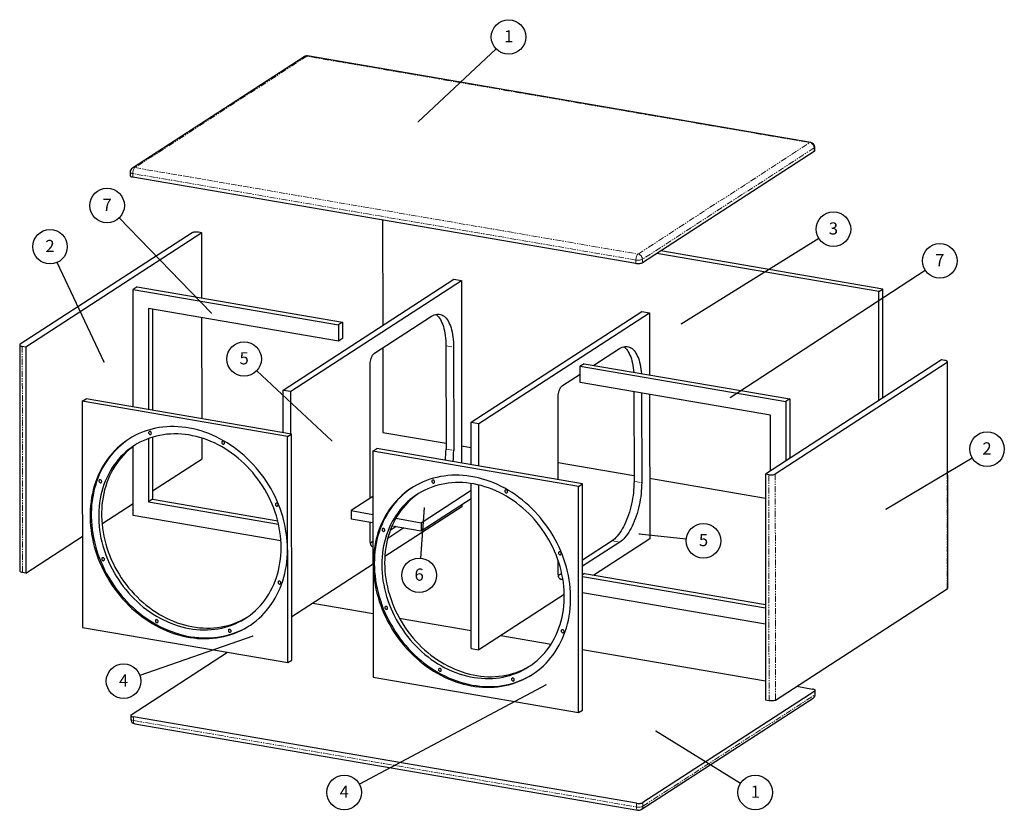
# Model space of a CAD drawing. Units: millimetres. Extents: x 60 to 3455, y 28 to 1944.
# Drawn here: x 60 to 1086, y 66 to 890 of the extents above; entities that cross this region are included whole.
import ezdxf

# ---------------------------------------------------------------- set-up
doc = ezdxf.new("R2010")
doc.units = ezdxf.units.MM
doc.linetypes.add('PHANTOM', pattern=[12.7, 6.35, -1.27, 1.27, -1.27, 1.27, -1.27])
doc.layers.add('SLD-0_0', color=179, linetype='Continuous')
doc.styles.add('SLDTEXTSTYLE0', font='TXT', dxfattribs={"width": 0.605})
doc.dimstyles.new('SLDDIMSTYLE0', dxfattribs={"dimtxt": 0.18, "dimasz": 1.016, "dimexe": 0, "dimexo": 0.0625, "dimgap": 0, "dimtad": 0, "dimtih": 1, "dimtoh": 1, "dimdec": 0, "dimrnd": 1e-09, "dimzin": 0, "dimdsep": 46, "dimtxsty": 'Standard', "dimblk1": 'DOT', "dimblk2": 'DOT', "dimsah": 1, "dimcen": 0.09, "dimadec": 0, "dimazin": 0, "dimtfac": 1.016, "dimtdec": 0, "dimtofl": 0, "dimtmove": 0, "dimatfit": 3, "dimldrblk": 'DOT', "dimfxl": 1, "dimfrac": 2, "dimtolj": 1, "dimtzin": 0, "dimarcsym": 0})

# ---------------------------------------------------------------- blocks, each defined once
blk = doc.blocks.new('SW_NOTE_9')
at = {"layer": 'SLD-0_0', "color": 0}
blk.add_circle((-7.6, 16.3), 18, dxfattribs=at)
at = {"layer": 'SLD-0_0', "color": 0, "insert": (-7.6, 23.4), "char_height": 12.7, "attachment_point": 2, "style": 'SLDTEXTSTYLE0'}
blk.add_mtext('2', dxfattribs=at)
blk = doc.blocks.new('_DOT')
at = {"color": 0, "linetype": 'ByBlock', "lineweight": -2}
blk.add_line((-0.5, 0), (-1, 0), dxfattribs=at)
at = {"color": 0, "linetype": 'ByBlock', "const_width": 0.5}
blk.add_lwpolyline([(-0.25, 0, 1), (0.25, 0, 1)], format="xyb", close=True, dxfattribs=at)
blk = doc.blocks.new('SW_NOTE_10')
at = {"layer": 'SLD-0_0', "color": 0}
blk.add_circle((13.1, 12.3), 18, dxfattribs=at)
at = {"layer": 'SLD-0_0', "color": 0, "insert": (13.2, 19.4), "char_height": 12.7, "attachment_point": 2, "style": 'SLDTEXTSTYLE0'}
blk.add_mtext('1', dxfattribs=at)
blk = doc.blocks.new('SW_NOTE_11')
at = {"layer": 'SLD-0_0', "color": 0}
blk.add_circle((-12.5, 12.9), 18, dxfattribs=at)
at = {"layer": 'SLD-0_0', "color": 0, "insert": (-12.5, 20), "char_height": 12.7, "attachment_point": 2, "style": 'SLDTEXTSTYLE0'}
blk.add_mtext('7', dxfattribs=at)
blk = doc.blocks.new('SW_NOTE_12')
at = {"layer": 'SLD-0_0', "color": 0}
blk.add_circle((15.1, 9.8), 18, dxfattribs=at)
at = {"layer": 'SLD-0_0', "color": 0, "insert": (15.1, 16.9), "char_height": 12.7, "attachment_point": 2, "style": 'SLDTEXTSTYLE0'}
blk.add_mtext('7', dxfattribs=at)
blk = doc.blocks.new('SW_NOTE_13')
at = {"layer": 'SLD-0_0', "color": 0}
blk.add_circle((-15.9, -8.5), 18, dxfattribs=at)
at = {"layer": 'SLD-0_0', "color": 0, "insert": (-15.8, -1.4), "char_height": 12.7, "attachment_point": 2, "style": 'SLDTEXTSTYLE0'}
blk.add_mtext('4', dxfattribs=at)
blk = doc.blocks.new('SW_NOTE_14')
at = {"layer": 'SLD-0_0', "color": 0}
blk.add_circle((17.9, -2), 18, dxfattribs=at)
at = {"layer": 'SLD-0_0', "color": 0, "insert": (18, 5.1), "char_height": 12.7, "attachment_point": 2, "style": 'SLDTEXTSTYLE0'}
blk.add_mtext('5', dxfattribs=at)
blk = doc.blocks.new('SW_NOTE_15')
at = {"layer": 'SLD-0_0', "color": 0}
blk.add_circle((-13.2, 12.3), 18, dxfattribs=at)
at = {"layer": 'SLD-0_0', "color": 0, "insert": (-13.1, 19.4), "char_height": 12.7, "attachment_point": 2, "style": 'SLDTEXTSTYLE0'}
blk.add_mtext('5', dxfattribs=at)
blk = doc.blocks.new('SW_NOTE_16')
at = {"layer": 'SLD-0_0', "color": 0}
blk.add_circle((-1.3, -18), 18, dxfattribs=at)
at = {"layer": 'SLD-0_0', "color": 0, "insert": (-1.3, -10.9), "char_height": 12.7, "attachment_point": 2, "style": 'SLDTEXTSTYLE0'}
blk.add_mtext('6', dxfattribs=at)
blk = doc.blocks.new('SW_NOTE_17')
at = {"layer": 'SLD-0_0', "color": 0}
blk.add_circle((15.3, 9.5), 18, dxfattribs=at)
at = {"layer": 'SLD-0_0', "color": 0, "insert": (15.3, 16.6), "char_height": 12.7, "attachment_point": 2, "style": 'SLDTEXTSTYLE0'}
blk.add_mtext('3', dxfattribs=at)
blk = doc.blocks.new('SW_NOTE_18')
at = {"layer": 'SLD-0_0', "color": 0}
blk.add_circle((15.5, 9.2), 18, dxfattribs=at)
at = {"layer": 'SLD-0_0', "color": 0, "insert": (15.5, 16.3), "char_height": 12.7, "attachment_point": 2, "style": 'SLDTEXTSTYLE0'}
blk.add_mtext('2', dxfattribs=at)
blk = doc.blocks.new('SW_NOTE_19')
at = {"layer": 'SLD-0_0', "color": 0}
blk.add_circle((15.3, -9.5), 18, dxfattribs=at)
at = {"layer": 'SLD-0_0', "color": 0, "insert": (15.4, -2.4), "char_height": 12.7, "attachment_point": 2, "style": 'SLDTEXTSTYLE0'}
blk.add_mtext('1', dxfattribs=at)
blk = doc.blocks.new('SW_NOTE_20')
at = {"layer": 'SLD-0_0', "color": 0}
blk.add_circle((-17, -5.9), 18, dxfattribs=at)
at = {"layer": 'SLD-0_0', "color": 0, "insert": (-16.9, 1.2), "char_height": 12.7, "attachment_point": 2, "style": 'SLDTEXTSTYLE0'}
blk.add_mtext('4', dxfattribs=at)

msp = doc.modelspace()

# ---------------------------------------------------------------- linework, layer by layer
at = {"color": 7, "linetype": 'Continuous'}
for p, q in [((356.675, 851.822), (177.695, 735.708)), ((884.443, 762.465), (360.243, 852.555)), ((888.043, 753.004), (709.063, 636.891)), ((888.601, 753.773), (888.597, 757.543)), ((175.416, 731.508), (175.42, 727.739)), ((702.326, 636.166), (178.126, 726.256)), ((438.412, 681.522), (438.531, 571.78)), ((239.868, 668.203), (60.888, 552.089)), ((250.159, 668.317), (66.589, 549.226)), ((250.159, 668.317), (246.605, 668.928)), ((250.233, 600.328), (250.159, 668.317)), ((955.489, 606.948), (724.184, 646.701)), ((959.619, 609.628), (728.314, 649.38)), ((334.757, 504.457), (512.59, 619.826)), ((342.754, 503.082), (520.586, 618.451)), ((512.59, 619.826), (520.586, 618.451)), ((520.586, 618.451), (520.794, 428.147)), ((182.568, 611.957), (178.438, 609.278)), ((178.438, 609.278), (392.561, 572.478)), ((178.571, 486.962), (178.438, 609.278)), ((182.568, 611.957), (396.691, 575.158)), ((955.489, 606.948), (959.619, 609.628)), ((955.613, 493.562), (955.489, 606.948)), ((959.743, 496.242), (959.619, 609.628)), ((392.579, 555.516), (194.449, 589.567)), ((194.449, 589.567), (194.564, 484.213)), ((198.583, 588.856), (198.698, 483.503)), ((530.606, 470.798), (708.439, 586.167)), ((538.602, 469.423), (716.435, 584.793)), ((708.439, 586.167), (716.435, 584.793)), ((716.435, 584.793), (716.505, 520.194)), ((250.37, 474.622), (250.255, 579.976)), ((396.691, 575.158), (392.561, 572.478)), ((396.691, 575.158), (396.709, 558.195)), ((429.968, 542.688), (489.398, 581.244)), ((392.561, 572.478), (392.579, 555.516)), ((396.709, 558.195), (392.579, 555.516)), ((60.33, 551.32), (60.587, 315.73)), ((66.589, 549.226), (63.035, 549.837)), ((66.589, 549.226), (66.846, 313.636)), ((438.557, 548.26), (438.653, 460.227)), ((504.399, 550.386), (504.516, 442.957)), ((512.396, 549.012), (512.513, 441.583)), ((658.415, 530.177), (685.247, 547.585)), ((1020.825, 535.869), (837.255, 416.778)), ((1024.378, 535.258), (1020.825, 535.869)), ((1027.341, 298.185), (1027.084, 533.775)), ((425.54, 391.568), (425.389, 530.287)), ((648.467, 531.887), (644.337, 529.207)), ((644.356, 512.245), (644.337, 529.207)), ((644.337, 529.207), (858.46, 492.408)), ((648.467, 531.887), (862.59, 495.087)), ((1026.526, 533.006), (847.546, 416.892)), ((625.816, 509.029), (644.346, 521.05)), ((334.806, 460.111), (334.757, 504.457)), ((334.757, 504.457), (342.754, 503.082)), ((342.802, 458.737), (342.754, 503.082)), ((842.486, 478.194), (644.356, 512.245)), ((125.34, 492.721), (129.47, 495.4)), ((339.462, 455.921), (125.34, 492.721)), ((125.34, 492.721), (125.597, 257.131)), ((343.593, 458.601), (129.47, 495.4)), ((621.331, 410.868), (621.237, 496.628)), ((700.263, 502.636), (700.365, 409.298)), ((708.26, 501.262), (708.361, 407.924)), ((716.528, 499.841), (716.692, 349.202)), ((862.59, 495.087), (858.46, 492.408)), ((858.46, 492.408), (858.527, 430.578)), ((862.59, 495.087), (862.657, 433.258)), ((842.549, 420.212), (842.486, 478.194)), ((530.606, 470.798), (538.602, 469.423)), ((530.654, 426.452), (530.606, 470.798)), ((538.651, 425.078), (538.602, 469.423)), ((194.597, 453.909), (194.669, 387.902)), ((198.729, 455.29), (198.799, 390.581)), ((250.415, 432.727), (250.392, 454.29)), ((339.462, 455.921), (343.593, 458.601)), ((339.719, 220.331), (339.462, 455.921)), ((343.85, 223.011), (343.593, 458.601)), ((438.653, 460.227), (504.51, 448.908)), ((178.695, 373.688), (178.616, 445.643)), ((428.31, 440.652), (432.44, 443.331)), ((646.563, 406.532), (432.44, 443.331)), ((520.774, 446.113), (530.635, 444.418)), ((198.79, 399.235), (250.415, 432.727)), ((642.433, 403.852), (428.31, 440.652)), ((428.31, 440.652), (428.567, 205.062)), ((621.311, 428.835), (700.359, 415.249)), ((716.623, 412.454), (837.283, 391.717)), ((840.809, 416.167), (837.255, 416.778)), ((837.255, 416.778), (837.512, 181.188)), ((530.863, 235.208), (530.676, 407.022)), ((538.859, 233.833), (538.672, 405.457)), ((642.433, 403.852), (646.563, 406.532)), ((642.689, 168.262), (642.433, 403.852)), ((646.82, 170.942), (646.563, 406.532)), ((198.799, 390.581), (194.669, 387.902)), ((198.799, 390.581), (329.156, 368.178)), ((428.362, 393.398), (405.742, 378.724)), ((478.597, 366.203), (530.683, 399.994)), ((478.606, 357.722), (530.692, 391.512)), ((146.048, 365.019), (178.681, 386.189)), ((194.669, 387.902), (329.999, 364.644)), ((520.843, 382.861), (440.773, 330.916)), ((520.841, 385.121), (520.843, 382.861)), ((332.507, 347.253), (178.695, 373.688)), ((405.742, 378.724), (428.382, 374.833)), ((405.742, 378.724), (405.751, 370.243)), ((405.751, 370.243), (428.391, 366.352)), ((452.276, 370.726), (478.597, 366.203)), ((425.588, 347.469), (425.567, 366.837)), ((460.677, 360.803), (443.819, 349.866)), ((452.681, 362.177), (446.428, 358.121)), ((448.364, 362.919), (478.606, 357.722)), ((478.597, 366.203), (478.606, 357.722)), ((66.846, 313.636), (125.494, 351.684)), ((716.692, 349.202), (658.653, 311.55)), ((428.413, 346.433), (425.808, 344.744)), ((677.47, 347.294), (646.649, 327.299)), ((685.467, 345.92), (646.656, 320.741)), ((428.438, 322.914), (343.801, 268.005)), ((621.436, 313.81), (621.423, 326.593)), ((66.846, 313.636), (63.292, 314.247)), ((625.11, 313.325), (621.657, 311.085)), ((648.706, 313.259), (646.666, 311.936)), ((646.668, 310.22), (837.407, 277.439)), ((648.706, 313.259), (837.403, 280.829)), ((626.223, 307.485), (626.036, 307.364)), ((627.697, 291.467), (538.859, 233.833)), ((837.426, 260.477), (646.686, 293.258)), ((847.803, 181.302), (1026.783, 297.416)), ((365.832, 282.298), (428.494, 271.528)), ((455.84, 266.829), (530.842, 253.939)), ((125.597, 257.131), (339.719, 220.331)), ((561.681, 248.639), (614.002, 239.647)), ((176.591, 166.065), (276.884, 231.13)), ((530.863, 235.208), (538.859, 233.833)), ((646.751, 234.018), (837.49, 201.238)), ((339.719, 220.331), (343.85, 223.011)), ((428.567, 205.062), (642.689, 168.262)), ((869.936, 195.661), (886.508, 192.813)), ((888.656, 190.561), (709.676, 74.448)), ((889.218, 187.561), (889.214, 191.33)), ((707.959, 67.247), (886.939, 183.361)), ((841.066, 180.577), (837.512, 181.188)), ((176.033, 165.296), (176.037, 161.526)), ((642.689, 168.262), (646.82, 170.942)), ((702.939, 73.722), (178.739, 163.813)), ((180.19, 156.604), (704.391, 66.514))]:
    msp.add_line(p, q, dxfattribs=at)
at = {"color": 8, "linetype": 'PHANTOM', "lineweight": 0}
for p, q in [((359.391, 852.339), (180.411, 736.226)), ((883.591, 762.249), (359.391, 852.339)), ((704.611, 646.135), (883.591, 762.249)), ((888.039, 756.774), (709.059, 640.66)), ((888.043, 753.004), (888.039, 756.774)), ((702.322, 639.935), (178.121, 730.025)), ((178.121, 730.025), (178.126, 726.256)), ((180.411, 736.226), (704.611, 646.135)), ((702.326, 636.166), (702.322, 639.935)), ((709.059, 640.66), (709.063, 636.891)), ((63.035, 549.837), (63.292, 314.247)), ((504.399, 550.386), (512.396, 549.012)), ((1026.783, 297.416), (1026.526, 533.006)), ((504.516, 442.957), (512.513, 441.583)), ((841.066, 180.577), (840.809, 416.167)), ((847.546, 416.892), (847.803, 181.302)), ((700.365, 409.298), (708.361, 407.924)), ((427.021, 341.567), (428.418, 341.327)), ((677.47, 347.294), (685.467, 345.92)), ((622.87, 307.908), (626.036, 307.364)), ((709.68, 70.678), (888.66, 186.792)), ((888.66, 186.792), (888.656, 190.561)), ((178.739, 163.813), (178.743, 160.043)), ((178.743, 160.043), (702.943, 69.953)), ((702.943, 69.953), (702.939, 73.722)), ((709.676, 74.448), (709.68, 70.678))]:
    msp.add_line(p, q, dxfattribs=at)
at = {"color": 8, "linetype": 'PHANTOM', "lineweight": 0, "flags": 128}
for points in [[(359.391, 852.339), (359.839, 852.539), (360.243, 852.555)], [(883.591, 762.249), (884.039, 762.449), (884.443, 762.465)], [(175.416, 731.508), (175.448, 731.322), (175.652, 731.001), (176.04, 730.7), (176.596, 730.431), (177.299, 730.203), (178.121, 730.025)], [(178.121, 730.025), (178.165, 730.973), (178.294, 731.942), (178.505, 732.894), (178.79, 733.793), (179.137, 734.605), (179.533, 735.297), (179.963, 735.845), (180.411, 736.226)], [(702.322, 639.935), (702.365, 640.883), (702.495, 641.852), (702.706, 642.804), (702.99, 643.703), (703.337, 644.514), (703.734, 645.207), (704.164, 645.755), (704.611, 646.135)], [(702.322, 639.935), (703.233, 639.815), (704.197, 639.756), (705.177, 639.762), (706.135, 639.831), (707.035, 639.962), (707.843, 640.149), (708.526, 640.384), (709.059, 640.66)], [(178.743, 160.043), (177.92, 160.221), (177.217, 160.449), (176.661, 160.718), (176.274, 161.019), (176.069, 161.34), (176.037, 161.526)], [(178.743, 160.043), (178.788, 159.153), (178.919, 158.353), (179.132, 157.676), (179.418, 157.147), (179.767, 156.787), (180.164, 156.609), (180.19, 156.604)], [(709.68, 70.678), (709.147, 70.402), (708.464, 70.167), (707.657, 69.98), (706.756, 69.849), (705.798, 69.78), (704.818, 69.774), (703.854, 69.833), (702.943, 69.953)], [(702.943, 69.953), (702.988, 69.062), (703.12, 68.263), (703.333, 67.586), (703.619, 67.057), (703.967, 66.697), (704.364, 66.519), (704.391, 66.514)]]:
    msp.add_lwpolyline(points, dxfattribs=at)
at = {"color": 7, "linetype": 'Continuous', "flags": 128}
for points in [[(178.126, 726.256), (177.303, 726.433), (176.6, 726.661), (176.044, 726.931), (175.656, 727.232), (175.452, 727.552), (175.42, 727.739)], [(246.605, 668.928), (245.694, 669.048), (244.73, 669.107), (243.75, 669.101), (242.791, 669.032), (241.891, 668.901), (241.084, 668.714), (240.401, 668.479), (239.868, 668.203)], [(709.063, 636.891), (708.53, 636.615), (707.847, 636.379), (707.039, 636.192), (706.139, 636.062), (705.181, 635.992), (704.201, 635.987), (703.237, 636.045), (702.326, 636.166)], [(489.398, 581.244), (490.784, 582.056), (492.164, 582.694), (493.535, 583.155), (494.891, 583.437), (496.227, 583.539), (497.538, 583.46), (498.82, 583.202), (500.068, 582.765), (501.276, 582.15), (502.442, 581.359), (503.56, 580.397), (504.627, 579.265), (505.639, 577.969), (506.591, 576.513), (507.481, 574.902), (508.305, 573.143), (509.06, 571.241), (509.743, 569.204), (510.353, 567.038), (510.886, 564.753), (511.341, 562.356), (511.717, 559.855), (512.011, 557.261), (512.222, 554.583), (512.351, 551.83), (512.396, 549.012)], [(493.77, 583.217), (494.446, 582.734), (495.564, 581.771), (496.631, 580.64), (497.642, 579.344), (498.595, 577.887), (499.484, 576.277), (500.308, 574.517), (501.064, 572.615), (501.747, 570.578), (502.357, 568.413), (502.89, 566.127), (503.345, 563.73), (503.72, 561.23), (504.014, 558.636), (504.226, 555.957), (504.354, 553.204), (504.399, 550.386)], [(60.888, 552.089), (60.525, 551.784), (60.348, 551.461), (60.361, 551.134), (60.566, 550.813), (60.954, 550.512), (61.51, 550.243), (62.213, 550.015), (63.035, 549.837)], [(685.247, 547.585), (686.632, 548.397), (688.013, 549.035), (689.384, 549.496), (690.74, 549.778), (692.076, 549.88), (693.387, 549.801), (694.669, 549.543), (695.916, 549.106), (697.125, 548.491), (698.291, 547.7), (699.409, 546.738), (700.476, 545.606), (701.487, 544.31), (702.439, 542.854), (703.329, 541.243), (704.153, 539.484), (704.908, 537.582), (705.592, 535.545), (706.202, 533.379), (706.735, 531.094), (707.19, 528.697), (707.565, 526.196), (707.859, 523.602), (708.022, 521.652)], [(689.619, 549.558), (690.294, 549.075), (691.413, 548.112), (692.479, 546.981), (693.491, 545.685), (694.443, 544.228), (695.333, 542.618), (696.157, 540.858), (696.912, 538.956), (697.596, 536.919), (698.205, 534.754), (698.739, 532.468), (699.194, 530.071), (699.569, 527.571), (699.863, 524.977), (700.026, 523.026)], [(425.389, 530.287), (425.434, 531.658), (425.572, 533.063), (425.799, 534.471), (426.112, 535.854), (426.503, 537.185), (426.965, 538.436), (427.488, 539.582), (428.062, 540.6), (428.675, 541.467), (429.315, 542.168), (429.968, 542.688)], [(1026.526, 533.006), (1026.889, 533.311), (1027.066, 533.634), (1027.052, 533.962), (1026.848, 534.282), (1026.46, 534.583), (1025.904, 534.853), (1025.201, 535.081), (1024.378, 535.258)], [(621.237, 496.628), (621.282, 498), (621.42, 499.404), (621.648, 500.812), (621.96, 502.196), (622.351, 503.526), (622.813, 504.778), (623.337, 505.923), (623.911, 506.941), (624.524, 507.808), (625.163, 508.509), (625.816, 509.029)], [(339.369, 338.164), (339.286, 342.434), (339.046, 346.723), (338.651, 351.027), (338.1, 355.338), (337.394, 359.649), (336.535, 363.955), (335.523, 368.249), (334.361, 372.523), (333.049, 376.773), (331.591, 380.99), (329.988, 385.169), (328.242, 389.303), (326.357, 393.387), (324.335, 397.413), (322.18, 401.376), (319.894, 405.269), (317.481, 409.087), (314.944, 412.825), (312.289, 416.475), (309.518, 420.033), (306.635, 423.493), (303.646, 426.851), (300.555, 430.1), (297.366, 433.236), (294.085, 436.254), (290.716, 439.15), (287.265, 441.919), (283.736, 444.556), (280.135, 447.059), (276.468, 449.423), (272.74, 451.644), (268.957, 453.719), (265.125, 455.646), (261.249, 457.42), (257.335, 459.04), (253.39, 460.502), (249.419, 461.805), (245.428, 462.947), (241.424, 463.925), (237.412, 464.739), (233.399, 465.388), (229.391, 465.869), (225.394, 466.183), (221.413, 466.328), (217.456, 466.306), (213.528, 466.115), (209.634, 465.757), (205.782, 465.231), (201.976, 464.538), (198.223, 463.68), (194.529, 462.657), (190.898, 461.472), (187.337, 460.126), (183.851, 458.622), (180.445, 456.96), (177.124, 455.145), (173.894, 453.179), (170.759, 451.064), (167.725, 448.804), (164.795, 446.403), (161.974, 443.864), (159.267, 441.19), (156.678, 438.387), (154.21, 435.458), (151.867, 432.408), (149.654, 429.241), (147.573, 425.963), (145.627, 422.577), (143.82, 419.09), (142.153, 415.507), (140.631, 411.833), (139.255, 408.073), (138.026, 404.234), (136.948, 400.322), (136.021, 396.341), (135.248, 392.299), (134.628, 388.202), (134.164, 384.055), (133.856, 379.865), (133.704, 375.638), (133.709, 371.382), (133.87, 367.101), (134.187, 362.804), (134.661, 358.496), (135.289, 354.184), (136.072, 349.874), (137.008, 345.574), (138.095, 341.289), (139.332, 337.026), (140.717, 332.792), (142.248, 328.593), (143.923, 324.436), (145.738, 320.326), (147.692, 316.271), (149.781, 312.275), (152.003, 308.346), (154.353, 304.49), (156.828, 300.711), (159.424, 297.017), (162.138, 293.412), (164.965, 289.902), (167.902, 286.493), (170.942, 283.189), (174.083, 279.996), (177.318, 276.918), (180.644, 273.96), (184.055, 271.127), (187.546, 268.424), (191.111, 265.853), (194.746, 263.419), (198.444, 261.126), (202.2, 258.978), (206.009, 256.976), (209.864, 255.126), (213.759, 253.428), (217.69, 251.887), (221.648, 250.504), (225.63, 249.282), (229.628, 248.221), (233.637, 247.325), (237.65, 246.593), (241.661, 246.029), (245.665, 245.631), (249.655, 245.401), (253.624, 245.34), (257.568, 245.446), (261.479, 245.721), (265.353, 246.163), (269.183, 246.773), (272.963, 247.548), (276.687, 248.489), (280.35, 249.593), (283.947, 250.859), (287.471, 252.284), (290.918, 253.868), (294.282, 255.606), (297.558, 257.497), (300.741, 259.538), (303.826, 261.726), (306.809, 264.057), (309.685, 266.528), (312.449, 269.134), (315.098, 271.873), (317.627, 274.74), (320.033, 277.73), (322.311, 280.839), (324.459, 284.062), (326.473, 287.395), (328.35, 290.832), (330.087, 294.367), (331.681, 297.997), (333.131, 301.714), (334.434, 305.514), (335.587, 309.391), (336.59, 313.338), (337.44, 317.35), (338.137, 321.421), (338.679, 325.544), (339.065, 329.713), (339.295, 333.922), (339.369, 338.164)], [(174.106, 453.314), (171.907, 451.808), (168.872, 449.548), (165.942, 447.147), (163.122, 444.608), (160.414, 441.935), (157.825, 439.131), (155.357, 436.203), (153.015, 433.152), (150.801, 429.986), (148.72, 426.707), (146.774, 423.322), (144.967, 419.835), (143.301, 416.251), (141.778, 412.577), (140.402, 408.818), (139.174, 404.979), (138.095, 401.066), (137.169, 397.086), (136.395, 393.044), (135.776, 388.946), (135.312, 384.799), (135.003, 380.609), (134.851, 376.383), (134.856, 372.126), (135.017, 367.846), (135.335, 363.548), (135.808, 359.24), (136.437, 354.928), (137.219, 350.619), (138.155, 346.318), (139.242, 342.033), (140.479, 337.771), (141.864, 333.537), (143.395, 329.338), (145.07, 325.18), (146.886, 321.07), (148.84, 317.015), (150.929, 313.02), (153.15, 309.091), (155.5, 305.234), (157.975, 301.456), (160.572, 297.761), (163.286, 294.156), (166.113, 290.646), (169.049, 287.237), (172.09, 283.933), (175.23, 280.74), (178.466, 277.662), (181.792, 274.705), (185.202, 271.872), (188.693, 269.168), (192.259, 266.597), (195.893, 264.164), (199.592, 261.871), (203.348, 259.722), (207.156, 257.721), (211.011, 255.87), (214.907, 254.173), (218.837, 252.631), (222.796, 251.248), (226.777, 250.026), (230.776, 248.965), (234.784, 248.069), (238.797, 247.338), (242.809, 246.773), (246.812, 246.375), (250.802, 246.146), (254.771, 246.084), (258.715, 246.191), (262.627, 246.465), (266.5, 246.908), (270.33, 247.517), (274.11, 248.293), (277.834, 249.233), (281.498, 250.337), (285.094, 251.603), (288.619, 253.029), (292.065, 254.612), (295.429, 256.35), (298.705, 258.242), (300.097, 259.108)], [(332.742, 340.245), (332.659, 344.345), (332.421, 348.464), (332.026, 352.598), (331.477, 356.737), (330.774, 360.877), (329.917, 365.009), (328.909, 369.128), (327.752, 373.226), (326.446, 377.296), (324.994, 381.333), (323.399, 385.329), (321.663, 389.277), (319.789, 393.172), (317.78, 397.007), (315.64, 400.776), (313.371, 404.472), (310.978, 408.089), (308.465, 411.621), (305.835, 415.063), (303.093, 418.409), (300.244, 421.654), (297.292, 424.791), (294.242, 427.817), (291.099, 430.725), (287.869, 433.512), (284.556, 436.172), (281.165, 438.701), (277.704, 441.096), (274.177, 443.352), (270.589, 445.465), (266.948, 447.432), (263.258, 449.25), (259.527, 450.915), (255.759, 452.426), (251.962, 453.779), (248.142, 454.972), (244.304, 456.004), (240.455, 456.873), (236.602, 457.576), (232.75, 458.114), (228.907, 458.485), (225.078, 458.688), (221.269, 458.724), (217.488, 458.592), (213.74, 458.292), (210.031, 457.825), (206.368, 457.192), (202.756, 456.394), (199.201, 455.431), (195.709, 454.306), (192.287, 453.021), (188.939, 451.577), (185.671, 449.977), (182.489, 448.224), (179.397, 446.32), (176.401, 444.269), (173.506, 442.073), (170.716, 439.737), (168.036, 437.265), (165.471, 434.66), (163.024, 431.926), (160.7, 429.069), (158.502, 426.093), (156.434, 423.002), (154.5, 419.803), (152.703, 416.499), (151.045, 413.098), (149.529, 409.603), (148.159, 406.021), (146.935, 402.358), (145.861, 398.62), (144.937, 394.812), (144.166, 390.942), (143.548, 387.015), (143.085, 383.039), (142.777, 379.019), (142.625, 374.962), (142.63, 370.875), (142.791, 366.764), (143.107, 362.637), (143.579, 358.499), (144.205, 354.359), (144.985, 350.222), (145.918, 346.096), (147.001, 341.987), (148.233, 337.902), (149.612, 333.847), (151.136, 329.83), (152.802, 325.857), (154.607, 321.934), (156.549, 318.069), (158.624, 314.266), (160.829, 310.533), (163.16, 306.876), (165.614, 303.301), (168.186, 299.813), (170.872, 296.418), (173.668, 293.122), (176.569, 289.93), (179.571, 286.848), (182.668, 283.881), (185.855, 281.032), (189.128, 278.309), (192.48, 275.713), (195.907, 273.251), (199.402, 270.925), (202.96, 268.74), (206.575, 266.7), (210.241, 264.807), (213.953, 263.065), (217.703, 261.476), (221.486, 260.044), (225.296, 258.771), (229.126, 257.658), (232.97, 256.708), (236.822, 255.921), (240.675, 255.301), (244.523, 254.846), (248.36, 254.559), (252.179, 254.439), (255.975, 254.488), (259.741, 254.704), (263.47, 255.087), (267.157, 255.637), (270.795, 256.353), (274.379, 257.234), (277.903, 258.277), (281.361, 259.483), (284.747, 260.848), (288.055, 262.37), (291.281, 264.047), (294.419, 265.876), (297.463, 267.854), (300.409, 269.978), (303.253, 272.244), (305.988, 274.649), (308.611, 277.188), (311.118, 279.858), (313.504, 282.654), (315.765, 285.571), (317.898, 288.605), (319.9, 291.75), (321.766, 295.003), (323.494, 298.356), (325.081, 301.805), (326.524, 305.344), (327.822, 308.967), (328.971, 312.669), (329.97, 316.442), (330.818, 320.282), (331.513, 324.181), (332.053, 328.133), (332.439, 332.133), (332.668, 336.172), (332.742, 340.245)], [(197.553, 459.447), (197.473, 459.966), (197.243, 460.456), (196.887, 460.863), (196.445, 461.145), (195.964, 461.27), (195.496, 461.225), (195.093, 461.014), (194.797, 460.661), (194.64, 460.204), (194.641, 459.692), (194.798, 459.181), (195.095, 458.726), (195.499, 458.377), (195.967, 458.171), (196.448, 458.13), (196.89, 458.26), (197.245, 458.546), (197.474, 458.956), (197.553, 459.447)], [(180.943, 447.298), (179.384, 446.204), (176.489, 444.008), (173.699, 441.673), (171.019, 439.2), (168.454, 436.595), (166.007, 433.862), (163.683, 431.004), (161.485, 428.028), (159.417, 424.938), (157.483, 421.738), (155.686, 418.435), (154.028, 415.033), (152.512, 411.538), (151.142, 407.956), (149.918, 404.293), (148.844, 400.555), (147.92, 396.747), (147.149, 392.877), (146.531, 388.951), (146.068, 384.974), (145.76, 380.954), (145.608, 376.897), (145.613, 372.81), (145.774, 368.699), (146.09, 364.572), (146.562, 360.435), (147.188, 356.294), (147.968, 352.157), (148.901, 348.031), (149.984, 343.922), (151.216, 339.837), (152.595, 335.782), (154.119, 331.765), (155.785, 327.792), (157.59, 323.87), (159.532, 320.004), (161.607, 316.202), (163.812, 312.469), (166.143, 308.811), (168.597, 305.236), (171.169, 301.748), (173.855, 298.353), (176.651, 295.057), (179.552, 291.865), (182.554, 288.783), (185.651, 285.816), (188.838, 282.968), (192.111, 280.244), (195.463, 277.648), (198.89, 275.186), (202.385, 272.86), (205.943, 270.675), (209.558, 268.635), (213.224, 266.742), (216.936, 265), (220.686, 263.412), (224.469, 261.98), (228.279, 260.706), (232.109, 259.593), (235.953, 258.643), (239.805, 257.857), (243.658, 257.236), (247.506, 256.781), (251.343, 256.494), (255.162, 256.375), (258.958, 256.423), (262.724, 256.639), (266.453, 257.022), (270.14, 257.572), (273.778, 258.288), (277.362, 259.169), (280.886, 260.213), (284.344, 261.418), (287.73, 262.783), (291.038, 264.305), (294.264, 265.982), (297.39, 267.804)], [(273.692, 449.36), (273.612, 449.879), (273.381, 450.368), (273.026, 450.776), (272.584, 451.057), (272.103, 451.182), (271.635, 451.137), (271.231, 450.927), (270.935, 450.574), (270.779, 450.116), (270.78, 449.605), (270.937, 449.094), (271.234, 448.639), (271.638, 448.289), (272.106, 448.083), (272.587, 448.043), (273.029, 448.172), (273.383, 448.458), (273.613, 448.869), (273.692, 449.36)], [(145.776, 409.131), (145.696, 409.649), (145.466, 410.139), (145.11, 410.547), (144.668, 410.828), (144.187, 410.953), (143.719, 410.908), (143.316, 410.697), (143.02, 410.344), (142.864, 409.887), (142.864, 409.375), (143.021, 408.864), (143.318, 408.409), (143.722, 408.06), (144.19, 407.854), (144.671, 407.814), (145.113, 407.943), (145.468, 408.229), (145.697, 408.64), (145.776, 409.131)], [(428.661, 322.819), (428.743, 318.549), (428.983, 314.26), (429.378, 309.956), (429.93, 305.645), (430.635, 301.334), (431.495, 297.028), (432.506, 292.734), (433.669, 288.46), (434.98, 284.21), (436.438, 279.993), (438.041, 275.814), (439.787, 271.68), (441.672, 267.596), (443.694, 263.57), (445.85, 259.607), (448.136, 255.714), (450.549, 251.896), (453.085, 248.158), (455.741, 244.508), (458.512, 240.95), (461.394, 237.49), (464.383, 234.132), (467.474, 230.883), (470.663, 227.747), (473.944, 224.729), (477.313, 221.833), (480.765, 219.064), (484.294, 216.427), (487.894, 213.924), (491.561, 211.56), (495.289, 209.339), (499.072, 207.264), (502.905, 205.337), (506.781, 203.563), (510.694, 201.943), (514.64, 200.481), (518.611, 199.178), (522.601, 198.036), (526.605, 197.058), (530.617, 196.244), (534.63, 195.595), (538.638, 195.114), (542.636, 194.8), (546.616, 194.655), (550.573, 194.677), (554.502, 194.868), (558.395, 195.226), (562.247, 195.753), (566.053, 196.445), (569.806, 197.303), (573.5, 198.326), (577.131, 199.511), (580.692, 200.857), (584.178, 202.361), (587.584, 204.023), (590.905, 205.838), (594.135, 207.804), (597.27, 209.919), (600.305, 212.179), (603.234, 214.58), (606.055, 217.119), (608.762, 219.793), (611.352, 222.596), (613.819, 225.525), (616.162, 228.575), (618.375, 231.742), (620.457, 235.02), (622.402, 238.406), (624.21, 241.893), (625.876, 245.476), (627.398, 249.15), (628.775, 252.91), (630.003, 256.749), (631.081, 260.661), (632.008, 264.642), (632.782, 268.684), (633.401, 272.781), (633.865, 276.928), (634.173, 281.118), (634.325, 285.345), (634.321, 289.601), (634.159, 293.882), (633.842, 298.179), (633.369, 302.487), (632.74, 306.799), (631.957, 311.109), (631.022, 315.409), (629.934, 319.694), (628.697, 323.957), (627.312, 328.191), (625.781, 332.39), (624.107, 336.547), (622.291, 340.657), (620.337, 344.712), (618.248, 348.708), (616.027, 352.637), (613.677, 356.493), (611.201, 360.272), (608.605, 363.966), (605.891, 367.571), (603.064, 371.081), (600.128, 374.49), (597.087, 377.794), (593.946, 380.987), (590.711, 384.065), (587.385, 387.023), (583.974, 389.856), (580.483, 392.559), (576.918, 395.13), (573.283, 397.564), (569.585, 399.857), (565.829, 402.005), (562.02, 404.007), (558.165, 405.857), (554.27, 407.555), (550.34, 409.096), (546.381, 410.479), (542.399, 411.702), (538.401, 412.762), (534.392, 413.658), (530.379, 414.39), (526.368, 414.954), (522.364, 415.352), (518.375, 415.582), (514.405, 415.643), (510.462, 415.537), (506.55, 415.262), (502.676, 414.82), (498.847, 414.21), (495.067, 413.435), (491.342, 412.494), (487.679, 411.39), (484.082, 410.124), (480.558, 408.699), (477.111, 407.116), (473.747, 405.377), (470.471, 403.486), (467.288, 401.445), (464.203, 399.257), (461.22, 396.926), (458.344, 394.455), (455.58, 391.849), (452.931, 389.11), (450.402, 386.243), (447.997, 383.253), (445.718, 380.144), (443.57, 376.921), (441.557, 373.588), (439.68, 370.151), (437.943, 366.616), (436.348, 362.986), (434.898, 359.269), (433.596, 355.469), (432.442, 351.592), (431.439, 347.645), (430.589, 343.633), (429.893, 339.562), (429.351, 335.439), (428.964, 331.27), (428.734, 327.061), (428.661, 322.819)], [(489.595, 409.257), (489.675, 408.738), (489.905, 408.248), (490.26, 407.841), (490.702, 407.559), (491.183, 407.434), (491.651, 407.479), (492.055, 407.69), (492.351, 408.043), (492.507, 408.5), (492.506, 409.012), (492.349, 409.523), (492.052, 409.978), (491.648, 410.327), (491.18, 410.533), (490.699, 410.574), (490.257, 410.444), (489.903, 410.158), (489.673, 409.748), (489.595, 409.257)], [(840.809, 416.167), (841.72, 416.047), (842.684, 415.988), (843.664, 415.994), (844.623, 416.063), (845.523, 416.194), (846.33, 416.381), (847.013, 416.617), (847.546, 416.892)], [(469.08, 402.619), (468.436, 402.189), (465.35, 400.001), (462.368, 397.67), (459.492, 395.2), (456.727, 392.593), (454.079, 389.854), (451.55, 386.988), (449.144, 383.997), (446.866, 380.888), (444.718, 377.665), (442.704, 374.333), (440.827, 370.896), (439.09, 367.36), (437.495, 363.73), (436.045, 360.013), (434.743, 356.213), (433.589, 352.336), (432.587, 348.389), (431.736, 344.377), (431.04, 340.306), (430.498, 336.183), (430.112, 332.014), (429.881, 327.805), (429.808, 323.563)], [(437.582, 322.227), (437.665, 318.127), (437.903, 314.007), (438.297, 309.874), (438.847, 305.734), (439.55, 301.595), (440.407, 297.463), (441.414, 293.344), (442.572, 289.246), (443.878, 285.175), (445.33, 281.139), (446.925, 277.143), (448.661, 273.194), (450.535, 269.299), (452.544, 265.464), (454.684, 261.696), (456.953, 258), (459.346, 254.383), (461.859, 250.85), (464.489, 247.408), (467.231, 244.062), (470.08, 240.818), (473.032, 237.68), (476.082, 234.655), (479.225, 231.746), (482.455, 228.96), (485.768, 226.3), (489.158, 223.77), (492.62, 221.376), (496.147, 219.12), (499.735, 217.007), (503.376, 215.04), (507.066, 213.222), (510.797, 211.556), (514.565, 210.046), (518.362, 208.693), (522.182, 207.499), (526.02, 206.468), (529.869, 205.599), (533.722, 204.895), (537.574, 204.358), (541.417, 203.987), (545.246, 203.783), (549.054, 203.748), (552.836, 203.88), (556.584, 204.179), (560.293, 204.646), (563.956, 205.279), (567.568, 206.078), (571.123, 207.04), (574.614, 208.165), (578.037, 209.451), (581.385, 210.894), (584.653, 212.494), (587.835, 214.248), (590.927, 216.152), (593.923, 218.203), (596.818, 220.398), (599.608, 222.734), (602.288, 225.207), (604.853, 227.812), (607.3, 230.545), (609.624, 233.403), (611.822, 236.379), (613.889, 239.469), (615.824, 242.669), (617.621, 245.972), (619.279, 249.374), (620.794, 252.869), (622.165, 256.451), (623.389, 260.114), (624.463, 263.852), (625.387, 267.659), (626.158, 271.53), (626.776, 275.456), (627.239, 279.433), (627.547, 283.453), (627.698, 287.51), (627.694, 291.597), (627.533, 295.708), (627.217, 299.835), (626.745, 303.972), (626.118, 308.113), (625.338, 312.249), (624.406, 316.376), (623.323, 320.485), (622.091, 324.57), (620.712, 328.624), (619.188, 332.641), (617.522, 336.615), (615.717, 340.537), (613.775, 344.403), (611.7, 348.205), (609.495, 351.938), (607.164, 355.596), (604.71, 359.171), (602.138, 362.659), (599.452, 366.054), (596.656, 369.35), (593.755, 372.541), (590.753, 375.624), (587.656, 378.591), (584.469, 381.439), (581.196, 384.163), (577.844, 386.759), (574.417, 389.221), (570.922, 391.547), (567.364, 393.731), (563.749, 395.772), (560.082, 397.665), (556.371, 399.407), (552.621, 400.995), (548.838, 402.427), (545.028, 403.701), (541.198, 404.814), (537.354, 405.764), (533.502, 406.55), (529.649, 407.171), (525.801, 407.625), (521.964, 407.913), (518.144, 408.032), (514.349, 407.984), (510.583, 407.768), (506.854, 407.385), (503.167, 406.835), (499.529, 406.119), (495.945, 405.238), (492.421, 404.194), (488.963, 402.989), (485.577, 401.624), (482.269, 400.102), (479.043, 398.425), (475.905, 396.596), (472.861, 394.618), (469.914, 392.494), (467.071, 390.228), (464.336, 387.823), (461.713, 385.284), (459.206, 382.614), (456.82, 379.818), (454.559, 376.901), (452.426, 373.867), (450.424, 370.721), (448.558, 367.469), (446.83, 364.116), (445.243, 360.667), (443.8, 357.128), (442.502, 353.504), (441.353, 349.803), (440.354, 346.029), (439.506, 342.19), (438.811, 338.291), (438.271, 334.338), (437.885, 330.339), (437.656, 326.3), (437.582, 322.227)], [(565.733, 399.169), (565.813, 398.651), (566.044, 398.161), (566.399, 397.753), (566.841, 397.472), (567.322, 397.347), (567.79, 397.392), (568.194, 397.603), (568.489, 397.956), (568.646, 398.413), (568.645, 398.925), (568.488, 399.436), (568.191, 399.891), (567.787, 400.24), (567.319, 400.446), (566.838, 400.486), (566.396, 400.357), (566.041, 400.071), (565.812, 399.66), (565.733, 399.169)], [(700.365, 409.298), (700.326, 406.426), (700.204, 403.51), (699.998, 400.561), (699.711, 397.59), (699.341, 394.606), (698.892, 391.623), (698.365, 388.649), (697.761, 385.696), (697.082, 382.775), (696.332, 379.897), (695.513, 377.072), (694.628, 374.309), (693.681, 371.621), (692.673, 369.015), (691.611, 366.502), (690.496, 364.091), (689.334, 361.79), (688.128, 359.609), (686.883, 357.554), (685.604, 355.634), (684.294, 353.856), (682.96, 352.225), (681.606, 350.749), (680.236, 349.432), (678.856, 348.279), (677.47, 347.294)], [(708.361, 407.924), (708.323, 405.052), (708.2, 402.136), (707.995, 399.187), (707.707, 396.215), (707.338, 393.232), (706.888, 390.248), (706.361, 387.275), (705.757, 384.322), (705.079, 381.401), (704.329, 378.523), (703.51, 375.697), (702.625, 372.935), (701.677, 370.246), (700.67, 367.641), (699.607, 365.128), (698.492, 362.717), (697.33, 360.416), (696.124, 358.235), (694.879, 356.18), (693.6, 354.26), (692.291, 352.482), (690.956, 350.851), (689.602, 349.375), (688.232, 348.057), (686.852, 346.904), (685.467, 345.92)], [(475.917, 396.603), (475.844, 396.553), (472.897, 394.429), (470.054, 392.163), (467.319, 389.758), (464.696, 387.219), (462.189, 384.549), (459.803, 381.753), (457.542, 378.836), (455.409, 375.802), (453.407, 372.656), (451.541, 369.404), (449.813, 366.051), (448.226, 362.602), (446.783, 359.063), (445.485, 355.44), (444.336, 351.738), (443.337, 347.965), (442.489, 344.125), (441.794, 340.226), (441.254, 336.273), (440.868, 332.274), (440.639, 328.235), (440.565, 324.162)], [(329.591, 384.778), (329.511, 385.296), (329.281, 385.786), (328.926, 386.194), (328.483, 386.475), (328.002, 386.6), (327.535, 386.555), (327.131, 386.344), (326.835, 385.991), (326.679, 385.534), (326.679, 385.022), (326.837, 384.511), (327.134, 384.056), (327.538, 383.707), (328.006, 383.501), (328.487, 383.46), (328.928, 383.59), (329.283, 383.876), (329.512, 384.286), (329.591, 384.778)], [(437.818, 358.94), (437.898, 358.421), (438.128, 357.932), (438.483, 357.524), (438.925, 357.242), (439.406, 357.118), (439.874, 357.163), (440.278, 357.373), (440.574, 357.726), (440.73, 358.183), (440.729, 358.695), (440.572, 359.206), (440.275, 359.661), (439.871, 360.011), (439.403, 360.217), (438.922, 360.257), (438.48, 360.127), (438.126, 359.842), (437.896, 359.431), (437.818, 358.94)], [(428.419, 340.603), (428.28, 340.638), (427.705, 340.909), (427.18, 341.375), (426.716, 342.025), (426.322, 342.847), (426.007, 343.823), (425.777, 344.935), (425.636, 346.158), (425.588, 347.469)], [(148.691, 327.885), (148.611, 328.403), (148.381, 328.893), (148.025, 329.301), (147.583, 329.582), (147.102, 329.707), (146.634, 329.662), (146.231, 329.451), (145.935, 329.098), (145.779, 328.641), (145.779, 328.129), (145.936, 327.618), (146.233, 327.163), (146.638, 326.814), (147.106, 326.608), (147.586, 326.568), (148.028, 326.697), (148.383, 326.983), (148.612, 327.394), (148.691, 327.885)], [(621.633, 334.587), (621.713, 334.068), (621.943, 333.579), (622.299, 333.171), (622.741, 332.889), (623.222, 332.764), (623.689, 332.81), (624.093, 333.02), (624.389, 333.373), (624.545, 333.83), (624.545, 334.342), (624.387, 334.853), (624.091, 335.308), (623.686, 335.658), (623.218, 335.864), (622.737, 335.904), (622.296, 335.774), (621.941, 335.489), (621.712, 335.078), (621.633, 334.587)], [(429.808, 323.563), (429.891, 319.294), (430.13, 315.004), (430.526, 310.7), (431.077, 306.39), (431.783, 302.078), (432.642, 297.772), (433.654, 293.479), (434.816, 289.204), (436.127, 284.955), (437.586, 280.737), (439.189, 276.558), (440.934, 272.424), (442.819, 268.341), (444.841, 264.315), (446.997, 260.352), (449.283, 256.458), (451.696, 252.64), (454.232, 248.903), (456.888, 245.252), (459.659, 241.694), (462.541, 238.234), (465.53, 234.877), (468.621, 231.628), (471.81, 228.491), (475.092, 225.473), (478.461, 222.578), (481.912, 219.809), (485.441, 217.171), (489.042, 214.668), (492.709, 212.304), (496.437, 210.083), (500.22, 208.008), (504.052, 206.082), (507.928, 204.307), (511.842, 202.688), (515.787, 201.225), (519.758, 199.922), (523.749, 198.78), (527.753, 197.802), (531.764, 196.988), (535.777, 196.34), (539.786, 195.858), (543.783, 195.545), (547.763, 195.399), (551.721, 195.421), (555.649, 195.612), (559.542, 195.971), (563.395, 196.497), (567.2, 197.189), (570.953, 198.048), (574.648, 199.07), (578.278, 200.255), (581.84, 201.601), (585.326, 203.106), (588.732, 204.767), (592.052, 206.582), (595.071, 208.413)], [(440.565, 324.162), (440.648, 320.062), (440.886, 315.942), (441.28, 311.809), (441.83, 307.67), (442.533, 303.53), (443.39, 299.398), (444.397, 295.279), (445.555, 291.181), (446.861, 287.111), (448.313, 283.074), (449.908, 279.078), (451.644, 275.129), (453.518, 271.234), (455.527, 267.4), (457.667, 263.631), (459.936, 259.935), (462.329, 256.318), (464.842, 252.786), (467.472, 249.344), (470.214, 245.998), (473.063, 242.753), (476.015, 239.616), (479.065, 236.59), (482.208, 233.682), (485.438, 230.895), (488.751, 228.235), (492.141, 225.705), (495.603, 223.311), (499.13, 221.055), (502.718, 218.942), (506.359, 216.975), (510.049, 215.157), (513.78, 213.492), (517.548, 211.981), (521.345, 210.628), (525.165, 209.435), (529.003, 208.403), (532.852, 207.534), (536.705, 206.831), (540.557, 206.293), (544.4, 205.922), (548.229, 205.719), (552.037, 205.683), (555.819, 205.815), (559.567, 206.115), (563.276, 206.582), (566.939, 207.215), (570.551, 208.013), (574.106, 208.976), (577.597, 210.1), (581.02, 211.386), (584.368, 212.83), (587.636, 214.43), (590.818, 216.183), (592.364, 217.109)], [(63.292, 314.247), (62.47, 314.425), (61.767, 314.653), (61.211, 314.922), (60.823, 315.223), (60.618, 315.543), (60.587, 315.73)], [(626.036, 307.364), (625.383, 307.036), (624.743, 306.907), (624.129, 306.979), (623.553, 307.25), (623.028, 307.716), (622.564, 308.366), (622.171, 309.188), (621.855, 310.165), (621.625, 311.276), (621.485, 312.499), (621.436, 313.81)], [(332.506, 303.532), (332.426, 304.05), (332.196, 304.54), (331.841, 304.948), (331.399, 305.229), (330.918, 305.354), (330.45, 305.309), (330.046, 305.098), (329.75, 304.745), (329.594, 304.288), (329.595, 303.776), (329.752, 303.265), (330.049, 302.81), (330.453, 302.461), (330.921, 302.255), (331.402, 302.215), (331.844, 302.344), (332.198, 302.63), (332.427, 303.041), (332.506, 303.532)], [(440.733, 277.694), (440.813, 277.175), (441.043, 276.686), (441.398, 276.278), (441.841, 275.997), (442.321, 275.872), (442.789, 275.917), (443.193, 276.127), (443.489, 276.48), (443.645, 276.938), (443.644, 277.449), (443.487, 277.96), (443.19, 278.415), (442.786, 278.765), (442.318, 278.971), (441.837, 279.011), (441.396, 278.882), (441.041, 278.596), (440.812, 278.185), (440.733, 277.694)], [(204.59, 263.303), (204.511, 263.821), (204.28, 264.311), (203.925, 264.718), (203.483, 265), (203.002, 265.125), (202.534, 265.08), (202.13, 264.869), (201.834, 264.516), (201.678, 264.059), (201.679, 263.547), (201.836, 263.036), (202.133, 262.581), (202.537, 262.232), (203.005, 262.026), (203.486, 261.985), (203.928, 262.115), (204.282, 262.401), (204.512, 262.811), (204.59, 263.303)], [(280.729, 253.215), (280.649, 253.734), (280.419, 254.223), (280.064, 254.631), (279.622, 254.913), (279.141, 255.038), (278.673, 254.992), (278.269, 254.782), (277.973, 254.429), (277.817, 253.972), (277.818, 253.46), (277.975, 252.949), (278.272, 252.494), (278.676, 252.144), (279.144, 251.938), (279.625, 251.898), (280.067, 252.028), (280.421, 252.313), (280.65, 252.724), (280.729, 253.215)], [(624.548, 253.341), (624.628, 252.822), (624.858, 252.333), (625.214, 251.925), (625.656, 251.643), (626.137, 251.519), (626.605, 251.564), (627.008, 251.774), (627.304, 252.127), (627.46, 252.585), (627.46, 253.096), (627.303, 253.607), (627.006, 254.062), (626.601, 254.412), (626.133, 254.618), (625.653, 254.658), (625.211, 254.528), (624.856, 254.243), (624.627, 253.832), (624.548, 253.341)], [(496.632, 213.112), (496.712, 212.593), (496.942, 212.103), (497.298, 211.696), (497.74, 211.414), (498.221, 211.289), (498.689, 211.335), (499.092, 211.545), (499.388, 211.898), (499.545, 212.355), (499.544, 212.867), (499.387, 213.378), (499.09, 213.833), (498.686, 214.182), (498.218, 214.388), (497.737, 214.429), (497.295, 214.299), (496.94, 214.014), (496.711, 213.603), (496.632, 213.112)], [(572.771, 203.024), (572.851, 202.506), (573.081, 202.016), (573.437, 201.608), (573.879, 201.327), (574.36, 201.202), (574.828, 201.247), (575.231, 201.458), (575.527, 201.811), (575.683, 202.268), (575.683, 202.78), (575.526, 203.291), (575.229, 203.746), (574.824, 204.095), (574.357, 204.301), (573.876, 204.341), (573.434, 204.212), (573.079, 203.926), (572.85, 203.515), (572.771, 203.024)], [(888.656, 190.561), (889.018, 190.866), (889.196, 191.189), (889.182, 191.517), (888.977, 191.837), (888.59, 192.138), (888.034, 192.408), (887.331, 192.636), (886.508, 192.813)], [(847.803, 181.302), (847.27, 181.027), (846.587, 180.791), (845.779, 180.604), (844.879, 180.473), (843.921, 180.404), (842.941, 180.398), (841.977, 180.457), (841.066, 180.577)], [(176.591, 166.065), (176.229, 165.76), (176.051, 165.437), (176.065, 165.109), (176.269, 164.788), (176.657, 164.488), (177.213, 164.218), (177.916, 163.99), (178.739, 163.813)], [(702.939, 73.722), (703.85, 73.602), (704.814, 73.544), (705.794, 73.549), (706.752, 73.619), (707.653, 73.749), (708.46, 73.936), (709.143, 74.172), (709.676, 74.448)]]:
    msp.add_lwpolyline(points, dxfattribs=at)
at = {"color": 7, "linetype": 'Continuous'}
for centre, radius, start, end in [((359.396, 847.627), 5, 80.248293, 122.973548), ((883.597, 757.537), 5, 0.062448, 80.248293), ((887.656, 753.872), 0.95, 294.052732, 354.048486), ((180.416, 731.514), 5, 122.973548, 180.062448), ((397.614, 443.059), 106.903, 353.555754, 359.945593), ((405.61, 441.684), 106.903, 353.555754, 359.945593), ((1026.396, 298.283), 0.95, 294.052732, 354.048486), ((884.218, 187.555), 5, 302.973548, 0.062448), ((181.037, 161.532), 5, 180.062448, 260.248293), ((705.238, 71.442), 5, 260.248293, 302.973548)]:
    msp.add_arc(centre, radius, start, end, dxfattribs=at)
at = {"color": 8, "linetype": 'PHANTOM', "lineweight": 0}
for centre, radius, start, end in [((358.685, 848.655), 3.751, 79.155358, 122.406502), ((882.398, 756.736), 5.641, 0.383628, 77.789585), ((887.652, 757.641), 0.95, 294.052732, 354.048486), ((179.705, 732.541), 3.751, 79.155358, 122.406502), ((703.418, 640.622), 5.641, 0.383628, 77.789585), ((884.663, 186.65), 4, 304.686213, 2.035466), ((888.273, 187.659), 0.95, 294.052732, 354.048486), ((705.718, 70.519), 3.966, 304.414811, 2.306868)]:
    msp.add_arc(centre, radius, start, end, dxfattribs=at)

# ---------------------------------------------------------------- block references
at = {"layer": 'SLD-0_0'}
for name, p in [('SW_NOTE_10', (556.602, 860.039)), ('SW_NOTE_11', (163.876, 683.793)), ('SW_NOTE_17', (892.82, 662.567)), ('SW_NOTE_9', (99.523, 637.49)), ('SW_NOTE_12', (1003.816, 629.271)), ('SW_NOTE_15', (307.31, 524.468)), ('SW_NOTE_18', (1052.687, 433.626)), ('SW_NOTE_14', (754.794, 349.287)), ('SW_NOTE_16', (477.811, 329.347)), ('SW_NOTE_20', (185.579, 206.96)), ('SW_NOTE_13', (414.343, 93.585)), ('SW_NOTE_19', (811.385, 94.583))]:
    msp.add_blockref(name, p, dxfattribs=at)

# ---------------------------------------------------------------- leaders
for points in [[(475.599, 783.8), (556.602, 860.039)], [(260.279, 584.5), (163.876, 683.793)], [(749.575, 573.545), (892.82, 662.567)], [(148.247, 533.418), (99.523, 637.49)], [(800.713, 496.676), (1003.816, 629.271)], [(385.585, 451.414), (307.31, 524.468)], [(962.705, 380.263), (1052.687, 433.626)], [(481.675, 381.827), (477.811, 329.347)], [(705.631, 354.674), (754.794, 349.287)], [(303.199, 248.054), (185.579, 206.96)], [(608.711, 197.305), (414.343, 93.585)], [(723.147, 149.195), (811.385, 94.583)]]:
    msp.add_leader(points, dimstyle='SLDDIMSTYLE0', dxfattribs=at)

doc.saveas('drawing.dxf')
